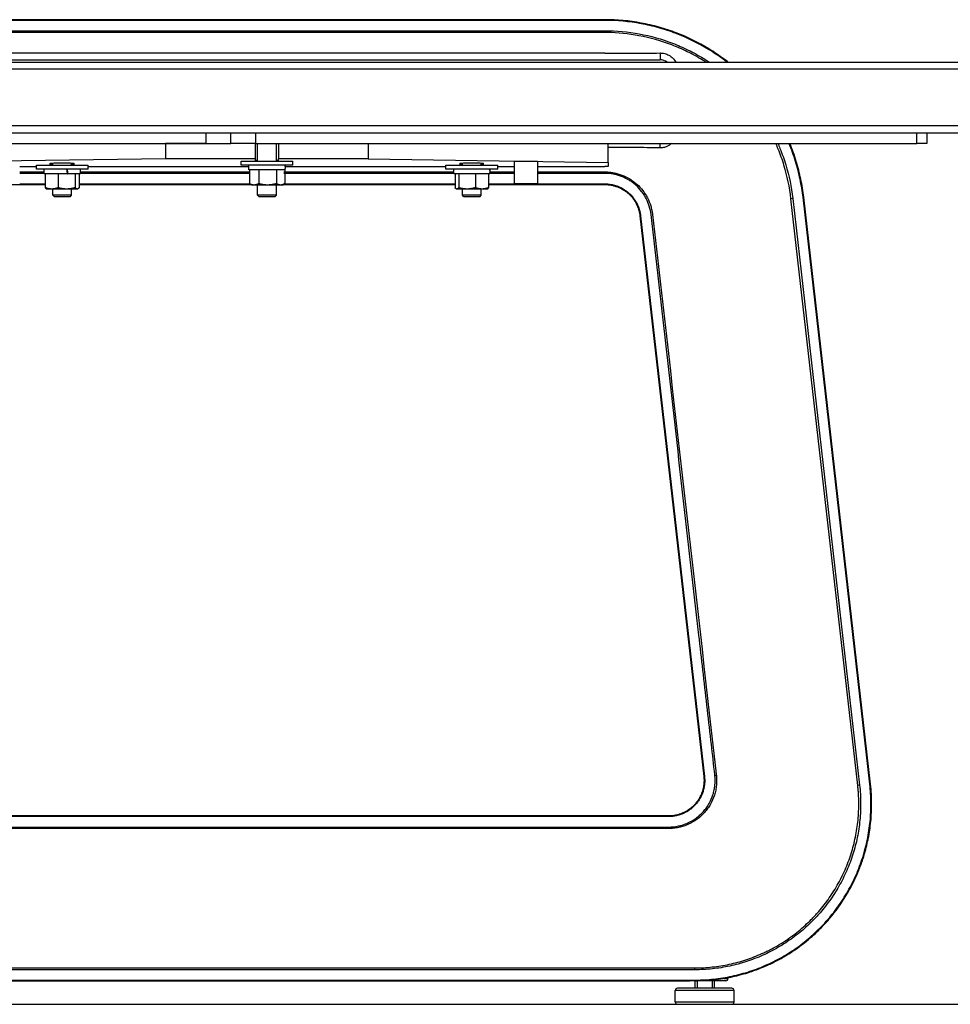
# Model space of a CAD drawing. Extents: x 0 to 12600, y 0 to 8910.
# Drawn here: x 1931 to 2326, y 1918 to 2336 of the extents above; entities that cross this region are included whole.
import ezdxf

# ---------------------------------------------------------------- set-up
doc = ezdxf.new("R2010")
doc.units = 0
doc.header["$LTSCALE"] = 9
for name, color, linetype in [('P001', 131, 'CONTINUOUS'), ('P901', 135, 'CONTINUOUS'), ('P_7THICK', 7, 'CONTINUOUS')]:
    doc.layers.add(name, color=color, linetype=linetype)

msp = doc.modelspace()

# ---------------------------------------------------------------- linework, layer by layer
at = {"layer": 'P001'}
for p, q in [((2035.54, 2335.6), (1891.95, 2335.6)), ((2179.12, 2335.6), (2035.54, 2335.6)), ((2179.12, 2321.35), (1891.95, 2321.35)), ((1868.11, 2317.6), (2379.34, 2317.6)), ((1868.54, 2318.6), (2202.54, 2318.6)), ((1868.12, 2287.6), (2362.14, 2287.6)), ((2009.57, 2287.6), (2009.57, 2283.1)), ((2020.28, 2283.1), (2020.28, 2287.6)), ((2030.74, 2287.6), (2030.74, 2283.1)), ((2311.6, 2283.1), (2311.6, 2287.6)), ((2315.93, 2287.6), (2315.93, 2283.1)), ((1895.62, 2283.1), (2009.57, 2283.1)), ((1992.54, 2283.1), (1992.54, 2276.59)), ((2009.57, 2283.1), (1992.54, 2283.1)), ((2009.57, 2283.1), (2020.28, 2283.1)), ((2030.74, 2283.1), (2020.28, 2283.1)), ((2030.54, 2283.1), (2030.54, 2276.59)), ((2030.74, 2283.1), (2311.6, 2283.1)), ((2031.62, 2275.5), (2031.62, 2283.1)), ((2039.62, 2275.5), (2039.62, 2283.1)), ((2040.54, 2283.1), (2040.54, 2276.59)), ((2078.54, 2283.1), (2078.54, 2276.59)), ((2180.54, 2275.02), (2180.54, 2283.1)), ((2315.93, 2283.1), (2311.6, 2283.1)), ((1992.54, 2276.59), (1890.54, 2275.02)), ((1943.54, 2274.14), (1943.54, 2274.67)), ((1944.62, 2273.8), (1944.62, 2274.77)), ((1952.62, 2273.8), (1952.62, 2274.77)), ((1953.54, 2274.67), (1953.54, 2274.14)), ((2030.54, 2276.59), (1992.54, 2276.59)), ((2024.62, 2275.5), (2046.62, 2275.5)), ((2024.62, 2273.9), (2024.62, 2275.5)), ((2030.54, 2276.59), (2030.54, 2275.89)), ((2040.54, 2275.89), (2040.54, 2276.59)), ((2078.54, 2276.59), (2040.54, 2276.59)), ((2046.62, 2273.9), (2046.62, 2275.5)), ((2078.54, 2276.59), (2180.54, 2275.02)), ((2117.54, 2274.67), (2117.54, 2274.14)), ((2118.62, 2273.8), (2118.62, 2274.77)), ((2126.62, 2273.8), (2126.62, 2274.77)), ((2127.54, 2274.14), (2127.54, 2274.67)), ((2150.54, 2275.37), (2140.54, 2275.37)), ((2140.54, 2275.37), (2140.54, 2265.89)), ((2150.54, 2275.37), (2150.54, 2265.89)), ((2180.54, 2275.02), (2180.54, 2273.27)), ((1930.54, 2273.27), (1937.62, 2273.27)), ((1937.62, 2273.8), (1959.62, 2273.8)), ((1937.62, 2272.2), (1937.62, 2273.8)), ((1959.62, 2272.2), (1937.62, 2272.2)), ((1940.92, 2270.2), (1940.92, 2272.2)), ((1950.8, 2270.2), (1940.92, 2270.2)), ((1941.42, 2270.2), (1941.42, 2264.28)), ((1946.87, 2270.2), (1946.87, 2264.28)), ((1950.8, 2270.2), (1950.96, 2270.2)), ((1956.32, 2270.2), (1950.96, 2270.2)), ((1954.07, 2270.2), (1954.07, 2264.28)), ((1955.81, 2270.2), (1955.81, 2264.28)), ((1956.32, 2270.2), (1956.32, 2272.2)), ((1959.62, 2272.2), (1959.62, 2273.8)), ((1959.62, 2273.27), (2027.92, 2273.27)), ((2046.62, 2273.9), (2024.62, 2273.9)), ((2027.92, 2271.9), (2027.92, 2273.9)), ((2043.32, 2271.9), (2027.92, 2271.9)), ((2028.12, 2271.9), (2028.12, 2265.98)), ((2032.07, 2271.9), (2032.07, 2265.98)), ((2039.57, 2271.9), (2039.57, 2265.98)), ((2043.12, 2271.9), (2043.12, 2265.98)), ((2043.32, 2273.34), (2043.32, 2273.9)), ((2043.32, 2273.27), (2111.62, 2273.27)), ((2043.32, 2271.9), (2043.32, 2272.45)), ((2111.62, 2273.8), (2133.62, 2273.8)), ((2111.62, 2272.2), (2111.62, 2273.8)), ((2133.62, 2272.2), (2111.62, 2272.2)), ((2114.92, 2270.2), (2114.92, 2272.2)), ((2130.32, 2270.2), (2114.92, 2270.2)), ((2115.49, 2270.2), (2115.49, 2264.28)), ((2117.02, 2270.2), (2117.02, 2264.28)), ((2124.15, 2270.2), (2124.15, 2264.28)), ((2129.75, 2270.2), (2129.75, 2264.28)), ((2130.32, 2271.64), (2130.32, 2272.2)), ((2130.32, 2270.2), (2130.32, 2270.75)), ((2133.62, 2272.2), (2133.62, 2273.8)), ((2133.62, 2273.27), (2140.54, 2273.27)), ((2150.54, 2273.27), (2179.12, 2273.27)), ((1891.95, 2265.6), (1941.42, 2265.6)), ((1955.81, 2265.6), (2028.77, 2265.6)), ((2029.12, 2265.4), (2028.24, 2265.9)), ((2042.12, 2265.4), (2043, 2265.9)), ((2042.46, 2265.6), (2115.49, 2265.6)), ((2129.75, 2265.6), (2179.12, 2265.6)), ((2150.54, 2265.89), (2140.54, 2265.89)), ((1942.12, 2263.7), (1941.94, 2263.8)), ((1944.15, 2263.7), (1942.12, 2263.7)), ((1950.47, 2263.7), (1944.15, 2263.7)), ((1944.62, 2261.1), (1944.62, 2263.7)), ((1954.94, 2263.7), (1950.47, 2263.7)), ((1952.62, 2261.1), (1952.62, 2263.7)), ((1955.12, 2263.7), (1954.94, 2263.7)), ((1955.12, 2263.7), (1955.3, 2263.8)), ((2030.09, 2265.4), (2029.12, 2265.4)), ((2035.82, 2265.4), (2030.09, 2265.4)), ((2031.62, 2261.1), (2031.62, 2265.4)), ((2041.34, 2265.4), (2035.82, 2265.4)), ((2039.62, 2261.1), (2039.62, 2265.4)), ((2042.12, 2265.4), (2041.34, 2265.4)), ((2116.12, 2263.7), (2115.98, 2263.78)), ((2116.26, 2263.7), (2116.12, 2263.7)), ((2120.59, 2263.7), (2116.26, 2263.7)), ((2118.62, 2261.1), (2118.62, 2263.7)), ((2126.95, 2263.7), (2120.59, 2263.7)), ((2126.62, 2261.1), (2126.62, 2263.7)), ((2129.12, 2263.7), (2126.95, 2263.7)), ((2129.12, 2263.7), (2129.26, 2263.78)), ((1952.62, 2261.1), (1944.62, 2261.1)), ((1945.12, 2260.6), (1944.62, 2261.1)), ((1945.12, 2260.6), (1952.12, 2260.6)), ((1952.12, 2260.6), (1952.62, 2261.1)), ((2039.62, 2261.1), (2031.62, 2261.1)), ((2032.12, 2260.6), (2031.62, 2261.1)), ((2032.12, 2260.6), (2039.12, 2260.6)), ((2039.12, 2260.6), (2039.62, 2261.1)), ((2126.62, 2261.1), (2118.62, 2261.1)), ((2119.12, 2260.6), (2118.62, 2261.1)), ((2119.12, 2260.6), (2126.12, 2260.6)), ((2126.12, 2260.6), (2126.62, 2261.1)), ((2291.96, 2011.09), (2263.58, 2260.22)), ((2194.03, 2252.29), (2221.14, 2014.29)), ((2035.54, 1997.6), (1864.84, 1997.6)), ((2206.24, 1997.6), (2035.54, 1997.6)), ((2217.49, 1932.27), (2217.49, 1932.27)), ((2225.49, 1932.73), (2225.49, 1932.73)), ((1855.94, 1927.6), (2035.54, 1927.6)), ((2035.54, 1927.6), (2215.14, 1927.6)), ((2230.49, 1927.6), (2215.14, 1927.6)), ((2218.29, 1927.6), (2218.29, 1924.4)), ((2224.69, 1927.6), (2224.69, 1924.4)), ((2231.49, 1928.6), (2231.49, 1928.92)), ((2208.99, 1918.6), (2208.99, 1923.4)), ((2232.99, 1924.4), (2209.99, 1924.4)), ((2233.99, 1918.6), (2233.99, 1923.4)), ((2209.99, 1917.6), (2232.99, 1917.6))]:
    msp.add_line(p, q, dxfattribs=at)
for points in [[(2217.49, 1924.4), (2217.49, 1927.6)], [(2225.49, 1927.6), (2225.49, 1924.4)]]:
    msp.add_lwpolyline(points, dxfattribs=at)
for centre, radius, start, end in [((2202.54, 2313.6), 5, 53.1301, 90), ((2230.49, 1928.6), 1, 270, 0), ((2209.99, 1923.4), 1, 90, 180), ((2232.99, 1923.4), 1, 0, 90), ((2209.99, 1918.6), 1, 180, 270), ((2232.99, 1918.6), 1, 270, 0)]:
    msp.add_arc(centre, radius, start, end, dxfattribs=at)
at = {"layer": 'P001', "extrusion": (0, 0, -1)}
for centre, major_axis, ratio, start_param, end_param in [((1948.54, 2274.67), (-5, 0), 0.034921, 6.283185, 9.424778), ((1948.54, 2274.14), (-5, 0), 0.034921, 5.613446, 6.283185), ((1948.54, 2274.14), (-5, 0), 0.034921, 3.141593, 3.757903), ((2035.54, 2275.89), (-5, 0), 0.034921, 5.613446, 6.283185), ((2035.54, 2275.89), (-5, 0), 0.034921, 3.141593, 3.757903), ((2122.54, 2274.67), (-5, 0), 0.034921, 0, 3.141593), ((2122.54, 2274.14), (-5, 0), 0.034921, 5.613446, 6.283185), ((2122.54, 2274.14), (-5, 0), 0.034921, 3.141593, 3.757903), ((1948.62, 2270.75), (7.43, -42.9), 0.047286, 4.686839, 4.733465), ((1948.62, 2271.64), (7.43, -42.9), 0.047286, 4.707688, 4.754313), ((2035.62, 2272.45), (0, -42.9), 0.179483, 4.678652, 4.712389), ((2035.62, 2273.34), (0, -42.9), 0.179483, 4.6995, 4.722811), ((2122.62, 2270.75), (0, -42.9), 0.179483, 4.678652, 4.712389), ((2122.62, 2271.64), (0, -42.9), 0.179483, 4.6995, 4.722811)]:
    msp.add_ellipse(centre, major_axis=major_axis, ratio=ratio, start_param=start_param, end_param=end_param, dxfattribs=at)
at = {"layer": 'P001'}
for points, knots in [([(2231.43, 2317.6), (2230.87, 2318.03), (2230.31, 2318.46), (2229.73, 2318.89), (2228.69, 2319.66), (2227.63, 2320.41), (2226.55, 2321.13), (2225.48, 2321.86), (2224.39, 2322.55), (2223.28, 2323.22), (2218.88, 2325.9), (2214.27, 2328.16), (2209.46, 2330), (2207.06, 2330.92), (2204.61, 2331.73), (2202.11, 2332.43), (2199.6, 2333.13), (2197.08, 2333.72), (2194.54, 2334.19), (2189.47, 2335.12), (2184.33, 2335.6), (2179.12, 2335.6)], [0.06784662, 0.06784662, 0.06784662, 0.06784662, 0.06998402, 0.06998402, 0.06998402, 0.07387203, 0.07387203, 0.07387203, 0.07776003, 0.07776003, 0.07776003, 0.09331203, 0.09331203, 0.09331203, 0.10108804, 0.10108804, 0.10108804, 0.10886404, 0.10886404, 0.10886404, 0.12441604, 0.12441604, 0.12441604, 0.12441604]), ([(2179.12, 2321.35), (2183.05, 2321.35), (2186.92, 2321.36), (2194.74, 2321.4), (2198.66, 2321.42), (2202.54, 2321.46)], [-2.33154, -2.33154, -2.33154, -2.33154, -1.164593, -1.164593, -0.000001, -0.000001, -0.000001, -0.000001]), ([(2202.54, 2321.46), (2203.22, 2321.46), (2203.89, 2321.38), (2205.17, 2321.04), (2205.77, 2320.8), (2206.97, 2320.14), (2207.56, 2319.69), (2208.54, 2318.7), (2208.94, 2318.17), (2209.27, 2317.6)], [-1.2348248, -1.2348248, -1.2348248, -1.2348248, -1.0309699, -1.0309699, -0.8386151, -0.8386151, -0.6178292, -0.6178292, -0.4193223, -0.4193223, -0.4193223, -0.4193223]), ([(2207.48, 2283.1), (2206.9, 2282.55), (2206.22, 2282.1), (2205.01, 2281.57), (2204.51, 2281.42), (2203.52, 2281.22), (2203.03, 2281.18), (2202.54, 2281.19)], [-0.5455153, -0.5455153, -0.5455153, -0.5455153, -0.3040229, -0.3040229, -0.1469751, -0.1469751, -0.000001, -0.000001, -0.000001, -0.000001]), ([(2263.58, 2260.22), (2263.28, 2262.8), (2262.87, 2265.37), (2262.34, 2267.9), (2262.08, 2269.17), (2261.79, 2270.43), (2261.46, 2271.69), (2261.14, 2272.95), (2260.79, 2274.2), (2260.41, 2275.44), (2259.61, 2278.05), (2258.7, 2280.6), (2257.67, 2283.1)], [0, 0, 0, 0, 0.007776, 0.007776, 0.007776, 0.011664, 0.011664, 0.011664, 0.01555201, 0.01555201, 0.01555201, 0.02371845, 0.02371845, 0.02371845, 0.02371845]), ([(2202.54, 2281.19), (2198.9, 2281.25), (2195.2, 2281.29), (2187.73, 2281.37), (2184.17, 2281.38), (2180.54, 2281.39)], [-2.13797, -2.13797, -2.13797, -2.13797, -1.090816, -1.090816, -0.000001, -0.000001, -0.000001, -0.000001]), ([(2180.54, 2273.27), (2180.3, 2273.27), (2180.07, 2273.27), (2179.6, 2273.27), (2179.36, 2273.27), (2179.12, 2273.27)], [-0.141336, -0.141336, -0.141336, -0.141336, -0.0706646, -0.0706646, 0, 0, 0, 0]), ([(2179.12, 2265.6), (2180.04, 2265.6), (2180.95, 2265.51), (2181.84, 2265.35), (2182.28, 2265.27), (2182.73, 2265.16), (2183.17, 2265.04), (2183.6, 2264.92), (2184.04, 2264.78), (2184.47, 2264.61), (2185.32, 2264.29), (2186.14, 2263.89), (2186.91, 2263.42), (2187.3, 2263.18), (2187.68, 2262.93), (2188.05, 2262.66), (2188.41, 2262.38), (2188.77, 2262.09), (2189.11, 2261.79), (2189.79, 2261.18), (2190.41, 2260.52), (2190.97, 2259.8), (2191.25, 2259.44), (2191.51, 2259.07), (2191.76, 2258.69), (2192, 2258.3), (2192.23, 2257.9), (2192.44, 2257.5), (2192.86, 2256.69), (2193.2, 2255.85), (2193.47, 2254.98), (2193.6, 2254.55), (2193.72, 2254.1), (2193.81, 2253.65), (2193.9, 2253.2), (2193.98, 2252.75), (2194.03, 2252.29)], [0, 0, 0, 0, 0.00271787, 0.00271787, 0.00271787, 0.00407681, 0.00407681, 0.00407681, 0.00543574, 0.00543574, 0.00543574, 0.00815361, 0.00815361, 0.00815361, 0.00951255, 0.00951255, 0.00951255, 0.01087149, 0.01087149, 0.01087149, 0.01358936, 0.01358936, 0.01358936, 0.01494829, 0.01494829, 0.01494829, 0.01630723, 0.01630723, 0.01630723, 0.0190251, 0.0190251, 0.0190251, 0.02038404, 0.02038404, 0.02038404, 0.02174297, 0.02174297, 0.02174297, 0.02174297]), ([(2221.24, 2012.6), (2221.24, 2012.11), (2221.22, 2011.63), (2221.17, 2011.15), (2221.12, 2010.65), (2221.05, 2010.16), (2220.95, 2009.68), (2220.95, 2009.65), (2220.94, 2009.62), (2220.94, 2009.58), (2220.84, 2009.13), (2220.73, 2008.68), (2220.59, 2008.24), (2220.57, 2008.18), (2220.56, 2008.11), (2220.54, 2008.05), (2220.41, 2007.65), (2220.26, 2007.25), (2220.1, 2006.86), (2219.91, 2006.41), (2219.7, 2005.97), (2219.47, 2005.53), (2219.41, 2005.41), (2219.34, 2005.29), (2219.27, 2005.17), (2219.1, 2004.86), (2218.91, 2004.56), (2218.71, 2004.26), (2218.62, 2004.12), (2218.52, 2003.98), (2218.42, 2003.84), (2218.11, 2003.41), (2217.78, 2003), (2217.43, 2002.61), (2217.24, 2002.4), (2217.05, 2002.19), (2216.85, 2001.99), (2216.68, 2001.82), (2216.5, 2001.66), (2216.32, 2001.49), (2216.14, 2001.33), (2215.95, 2001.16), (2215.76, 2001), (2215.54, 2000.83), (2215.32, 2000.65), (2215.09, 2000.49), (2214.92, 2000.36), (2214.75, 2000.24), (2214.57, 2000.12), (2213.87, 1999.66), (2213.14, 1999.25), (2212.38, 1998.91), (2212.25, 1998.85), (2212.12, 1998.8), (2211.99, 1998.74), (2211.63, 1998.59), (2211.27, 1998.46), (2210.9, 1998.34), (2210.8, 1998.3), (2210.69, 1998.27), (2210.59, 1998.24), (2210.19, 1998.12), (2209.78, 1998.01), (2209.37, 1997.93), (2209.3, 1997.91), (2209.23, 1997.9), (2209.17, 1997.88), (2208.21, 1997.69), (2207.23, 1997.6), (2206.24, 1997.6)], [0.00169013, 0.00169013, 0.00169013, 0.00169013, 0.0031429, 0.0031429, 0.0031429, 0.00462178, 0.00462178, 0.00462178, 0.00471436, 0.00471436, 0.00471436, 0.0060876, 0.0060876, 0.0060876, 0.00628586, 0.00628586, 0.00628586, 0.00755342, 0.00755342, 0.00755342, 0.00901924, 0.00901924, 0.00901924, 0.00942856, 0.00942856, 0.00942856, 0.01048506, 0.01048506, 0.01048506, 0.01100006, 0.01100006, 0.01100006, 0.01257169, 0.01257169, 0.01257169, 0.0134167, 0.0134167, 0.0134167, 0.01414343, 0.01414343, 0.01414343, 0.01488252, 0.01488252, 0.01488252, 0.01571478, 0.01571478, 0.01571478, 0.01634834, 0.01634834, 0.01634834, 0.01885737, 0.01885737, 0.01885737, 0.01927998, 0.01927998, 0.01927998, 0.02042902, 0.02042902, 0.02042902, 0.0207458, 0.0207458, 0.0207458, 0.02200035, 0.02200035, 0.02200035, 0.02221162, 0.02221162, 0.02221162, 0.02514326, 0.02514326, 0.02514326, 0.02514326]), ([(2224.34, 1927.91), (2224.5, 1927.93), (2224.67, 1927.95), (2224.84, 1927.96), (2225.01, 1927.98), (2225.19, 1928), (2225.36, 1928.02), (2226.68, 1928.16), (2227.99, 1928.33), (2229.29, 1928.54), (2230.25, 1928.69), (2231.2, 1928.86), (2232.15, 1929.05), (2232.5, 1929.12), (2232.85, 1929.2), (2233.2, 1929.27), (2235.79, 1929.83), (2238.32, 1930.51), (2240.81, 1931.33), (2242.63, 1931.93), (2244.43, 1932.59), (2246.2, 1933.33), (2246.84, 1933.6), (2247.49, 1933.87), (2248.13, 1934.16), (2249.72, 1934.87), (2251.29, 1935.64), (2252.83, 1936.47), (2253.61, 1936.89), (2254.38, 1937.32), (2255.15, 1937.76), (2255.45, 1937.94), (2255.75, 1938.12), (2256.05, 1938.3), (2256.89, 1938.8), (2257.71, 1939.32), (2258.53, 1939.85), (2258.74, 1939.99), (2258.96, 1940.13), (2259.17, 1940.28), (2260.05, 1940.87), (2260.92, 1941.47), (2261.77, 1942.09), (2263.88, 1943.64), (2265.91, 1945.3), (2267.85, 1947.06), (2268.75, 1947.87), (2269.63, 1948.71), (2270.49, 1949.57), (2271.35, 1950.44), (2272.2, 1951.33), (2273.03, 1952.24), (2273.15, 1952.38), (2273.27, 1952.51), (2273.39, 1952.65), (2274.09, 1953.43), (2274.78, 1954.23), (2275.45, 1955.05), (2275.62, 1955.26), (2275.79, 1955.47), (2275.96, 1955.68), (2276.78, 1956.71), (2277.58, 1957.76), (2278.35, 1958.83), (2278.85, 1959.53), (2279.35, 1960.24), (2279.83, 1960.96), (2280.8, 1962.42), (2281.72, 1963.91), (2282.59, 1965.43), (2283.89, 1967.71), (2285.06, 1970.05), (2286.12, 1972.46), (2286.33, 1972.93), (2286.53, 1973.41), (2286.73, 1973.89), (2287.04, 1974.63), (2287.34, 1975.38), (2287.62, 1976.13), (2287.77, 1976.53), (2287.92, 1976.94), (2288.07, 1977.35), (2288.37, 1978.19), (2288.65, 1979.03), (2288.92, 1979.87), (2289.02, 1980.2), (2289.12, 1980.52), (2289.22, 1980.85), (2289.89, 1983.04), (2290.45, 1985.25), (2290.91, 1987.48), (2290.94, 1987.64), (2290.97, 1987.8), (2291, 1987.96), (2291.48, 1990.36), (2291.84, 1992.77), (2292.08, 1995.21), (2292.08, 1995.22), (2292.08, 1995.23), (2292.08, 1995.24), (2292.2, 1996.45), (2292.29, 1997.67), (2292.35, 1998.89), (2292.36, 1998.99), (2292.36, 1999.09), (2292.37, 1999.19), (2292.42, 2000.32), (2292.44, 2001.46), (2292.44, 2002.6)], [0.006891, 0.006891, 0.006891, 0.006891, 0.0073911, 0.0073911, 0.0073911, 0.0079213, 0.0079213, 0.0079213, 0.0118832, 0.0118832, 0.0118832, 0.0147822, 0.0147822, 0.0147822, 0.0158421, 0.0158421, 0.0158421, 0.0237626, 0.0237626, 0.0237626, 0.0295644, 0.0295644, 0.0295644, 0.0316851, 0.0316851, 0.0316851, 0.0369555, 0.0369555, 0.0369555, 0.039606, 0.039606, 0.039606, 0.0406511, 0.0406511, 0.0406511, 0.0435668, 0.0435668, 0.0435668, 0.0443467, 0.0443467, 0.0443467, 0.0475277, 0.0475277, 0.0475277, 0.0554489, 0.0554489, 0.0554489, 0.0591289, 0.0591289, 0.0591289, 0.0628244, 0.0628244, 0.0628244, 0.0633702, 0.0633702, 0.0633702, 0.06652, 0.06652, 0.06652, 0.0673308, 0.0673308, 0.0673308, 0.0712915, 0.0712915, 0.0712915, 0.0739111, 0.0739111, 0.0739111, 0.0792126, 0.0792126, 0.0792126, 0.087134, 0.087134, 0.087134, 0.0886933, 0.0886933, 0.0886933, 0.0910948, 0.0910948, 0.0910948, 0.0923889, 0.0923889, 0.0923889, 0.0950553, 0.0950553, 0.0950553, 0.0960844, 0.0960844, 0.0960844, 0.1029766, 0.1029766, 0.1029766, 0.1034755, 0.1034755, 0.1034755, 0.1108666, 0.1108666, 0.1108666, 0.1108979, 0.1108979, 0.1108979, 0.1145622, 0.1145622, 0.1145622, 0.1148585, 0.1148585, 0.1148585, 0.1182577, 0.1182577, 0.1182577, 0.1182577])]:
    msp.add_open_spline(points, degree=3, knots=knots, dxfattribs=at)
for points, weights in [([(2028.12, 2265.98), (2028.18, 2265.94), (2028.24, 2265.9)], [1, 1.00239319627, 1.00448459246]), ([(2030.09, 2265.4), (2029.17, 2265.4), (2028.12, 2265.98)], [1, 1.0379548493, 1]), ([(2032.07, 2265.98), (2031.01, 2265.4), (2030.09, 2265.4)], [1, 1.0379548493, 1]), ([(2035.82, 2265.4), (2034.08, 2265.4), (2032.07, 2265.98)], [1, 1.0379548493, 1]), ([(2039.57, 2265.98), (2037.56, 2265.4), (2035.82, 2265.4)], [1, 1.0379548493, 1]), ([(2041.34, 2265.4), (2040.52, 2265.4), (2039.57, 2265.98)], [1, 1.0379548493, 1]), ([(2043.12, 2265.98), (2042.17, 2265.4), (2041.34, 2265.4)], [1, 1.0379548493, 1]), ([(1941.42, 2264.28), (1941.69, 2263.94), (1941.94, 2263.8)], [1, 1.02159521561, 1.01861632036]), ([(1944.15, 2263.7), (1942.88, 2263.7), (1941.42, 2264.28)], [1, 1.0379548493, 1]), ([(1946.87, 2264.28), (1945.41, 2263.7), (1944.15, 2263.7)], [1, 1.0379548493, 1]), ([(1950.47, 2263.7), (1948.8, 2263.7), (1946.87, 2264.28)], [1, 1.0379548493, 1]), ([(1954.07, 2264.28), (1952.14, 2263.7), (1950.47, 2263.7)], [1, 1.0379548493, 1]), ([(1954.94, 2263.7), (1954.53, 2263.7), (1954.07, 2264.28)], [1, 1.0379548493, 1]), ([(1955.81, 2264.28), (1955.35, 2263.7), (1954.94, 2263.7)], [1, 1.0379548493, 1]), ([(2116.26, 2263.7), (2115.9, 2263.7), (2115.49, 2264.28)], [1, 1.0379548493, 1]), ([(2117.02, 2264.28), (2116.61, 2263.7), (2116.26, 2263.7)], [1, 1.0379548493, 1]), ([(2120.59, 2263.7), (2118.93, 2263.7), (2117.02, 2264.28)], [1, 1.0379548493, 1]), ([(2124.15, 2264.28), (2122.24, 2263.7), (2120.59, 2263.7)], [1, 1.0379548493, 1]), ([(2126.95, 2263.7), (2125.65, 2263.7), (2124.15, 2264.28)], [1, 1.0379548493, 1]), ([(2129.75, 2264.28), (2128.25, 2263.7), (2126.95, 2263.7)], [1, 1.0379548493, 1]), ([(2129.26, 2263.78), (2129.49, 2263.91), (2129.75, 2264.28)], [1.01782538016, 1.02365319598, 1])]:
    msp.add_rational_spline(points, weights, degree=2, dxfattribs=at)
for points in [[(2221.14, 2014.29), (2221.21, 2013.73), (2221.24, 2013.16), (2221.24, 2012.6)], [(2292.44, 2002.6), (2292.44, 2005.43), (2292.28, 2008.26), (2291.96, 2011.09)], [(2217.44, 1927.6), (2217.84, 1927.6), (2218.24, 1927.6), (2218.64, 1927.61)], [(2218.64, 1927.61), (2220.55, 1927.64), (2222.45, 1927.74), (2224.34, 1927.91)]]:
    msp.add_open_spline(points, degree=3, dxfattribs=at)
at = {"layer": 'P901'}
for p, q in [((2035.54, 2335.3), (1891.95, 2335.3)), ((2179.12, 2335.3), (2035.54, 2335.3)), ((2179.12, 2335.3), (2179.12, 2335.6)), ((1891.95, 2330.93), (2035.54, 2330.93)), ((2035.54, 2330.13), (1891.95, 2330.13)), ((2035.54, 2330.93), (2179.12, 2330.93)), ((2179.12, 2330.13), (2035.54, 2330.13)), ((2179.12, 2330.13), (2179.12, 2330.93)), ((2202.54, 2321.46), (2202.54, 2318.6)), ((2376.76, 2314.6), (1865.11, 2314.6)), ((2363.22, 2290.6), (1865.11, 2290.6)), ((2202.54, 2281.19), (2202.54, 2283.1)), ((1930.54, 2270.96), (1940.92, 2270.96)), ((1940.92, 2270.34), (1930.54, 2270.34)), ((1956.32, 2270.96), (2028.5, 2270.96)), ((2028.5, 2270.34), (1956.32, 2270.34)), ((2042.74, 2270.96), (2114.92, 2270.96)), ((2114.92, 2270.34), (2042.74, 2270.34)), ((2130.32, 2270.96), (2140.54, 2270.96)), ((2140.54, 2270.34), (2130.32, 2270.34)), ((2150.54, 2270.96), (2179.12, 2270.96)), ((2179.12, 2270.34), (2150.54, 2270.34)), ((2179.12, 2270.96), (2179.12, 2270.34)), ((1930.54, 2265.89), (1941.25, 2265.89)), ((1955.98, 2265.89), (2028.56, 2265.89)), ((2042.68, 2265.89), (2115.52, 2265.89)), ((2129.71, 2265.89), (2140.54, 2265.89)), ((2150.54, 2265.89), (2179.12, 2265.89)), ((2179.12, 2265.89), (2179.12, 2265.6)), ((2258.94, 2259.69), (2258.15, 2259.6)), ((2286.52, 2010.55), (2258.15, 2259.6)), ((2258.94, 2259.69), (2287.31, 2010.64)), ((2263.29, 2260.19), (2263.58, 2260.22)), ((2291.67, 2011.05), (2263.29, 2260.19)), ((2194.32, 2252.33), (2221.44, 2014.33)), ((2221.44, 2014.33), (2221.14, 2014.29)), ((2287.31, 2010.64), (2286.52, 2010.55)), ((2291.67, 2011.05), (2291.96, 2011.09)), ((2035.54, 1997.3), (1864.84, 1997.3)), ((2206.24, 1997.3), (2035.54, 1997.3)), ((2206.24, 1997.3), (2206.24, 1997.6)), ((1853.72, 1933.06), (2035.54, 1933.06)), ((2035.54, 1932.27), (1853.72, 1932.27)), ((2035.54, 1933.06), (2217.36, 1933.06)), ((2217.36, 1932.27), (2035.54, 1932.27)), ((2217.36, 1932.27), (2217.36, 1933.06)), ((1853.63, 1927.89), (2035.54, 1927.89)), ((2035.54, 1927.89), (2217.44, 1927.89)), ((2217.44, 1927.89), (2217.44, 1927.6)), ((2229.65, 1928.6), (2231.49, 1928.6)), ((2233.99, 1923.4), (2208.99, 1923.4)), ((2208.99, 1918.6), (2233.99, 1918.6))]:
    msp.add_line(p, q, dxfattribs=at)
for centre, major_axis, start_param, end_param in [((2226.57, 2014.84), (0.994, 0.11), 3.92699, 4.625123), ((2206.31, 1992.15), (0.004, -1), 1.658063, 2.356195)]:
    msp.add_ellipse(centre, major_axis=major_axis, ratio=0.000319, start_param=start_param, end_param=end_param, dxfattribs=at)
for points, knots in [([(2230.95, 2317.6), (2230.49, 2317.95), (2230.03, 2318.3), (2228.52, 2319.42), (2227.46, 2320.17), (2225.32, 2321.61), (2224.23, 2322.31), (2218.74, 2325.65), (2214.15, 2327.89), (2206.97, 2330.64), (2204.52, 2331.45), (2199.53, 2332.85), (2197.02, 2333.43), (2189.43, 2334.83), (2184.31, 2335.3), (2179.12, 2335.3)], [0.0679903, 0.0679903, 0.0679903, 0.0679903, 0.06974276, 0.06974276, 0.07361735, 0.07361735, 0.07749195, 0.07749195, 0.09299034, 0.09299034, 0.10073954, 0.10073954, 0.10848873, 0.10848873, 0.12398712, 0.12398712, 0.12398712, 0.12398712]), ([(2179.12, 2330.93), (2184.04, 2330.93), (2188.92, 2330.48), (2198.59, 2328.69), (2203.27, 2327.37), (2210.06, 2324.77), (2212.28, 2323.8), (2215.57, 2322.19), (2216.65, 2321.63), (2218.8, 2320.45), (2219.87, 2319.84), (2221.77, 2318.68), (2222.61, 2318.15), (2223.44, 2317.6)], [0, 0, 0, 0, 0.01469036, 0.01469036, 0.02938071, 0.02938071, 0.03672589, 0.03672589, 0.04039848, 0.04039848, 0.04407107, 0.04407107, 0.04707057, 0.04707057, 0.04707057, 0.04707057]), ([(2221.99, 2317.6), (2221.49, 2317.91), (2221, 2318.22), (2220.5, 2318.52), (2219.47, 2319.15), (2218.41, 2319.76), (2217.35, 2320.35), (2216.28, 2320.93), (2215.21, 2321.49), (2214.12, 2322.02), (2211.96, 2323.08), (2209.75, 2324.04), (2207.51, 2324.89), (2203.03, 2326.61), (2198.39, 2327.92), (2193.61, 2328.8), (2189.12, 2329.63), (2184.6, 2330.07), (2180.04, 2330.13), (2179.74, 2330.13), (2179.43, 2330.13), (2179.12, 2330.13)], [0.07065303, 0.07065303, 0.07065303, 0.07065303, 0.07239791, 0.07239791, 0.07239791, 0.0760178, 0.0760178, 0.0760178, 0.0796377, 0.0796377, 0.0796377, 0.08687749, 0.08687749, 0.08687749, 0.10135707, 0.10135707, 0.10135707, 0.11492441, 0.11492441, 0.11492441, 0.11583666, 0.11583666, 0.11583666, 0.11583666]), ([(2258.15, 2259.6), (2257.6, 2264.44), (2256.61, 2269.17), (2255.2, 2273.79), (2254.85, 2274.94), (2254.47, 2276.09), (2254.07, 2277.24), (2253.66, 2278.38), (2253.23, 2279.52), (2252.77, 2280.64), (2252.43, 2281.47), (2252.08, 2282.29), (2251.72, 2283.1)], [0, 0, 0, 0, 0.01447923, 0.01447923, 0.01447923, 0.01809904, 0.01809904, 0.01809904, 0.02171891, 0.02171891, 0.02171891, 0.02437824, 0.02437824, 0.02437824, 0.02437824]), ([(2252.59, 2283.1), (2252.9, 2282.38), (2253.21, 2281.67), (2253.97, 2279.8), (2254.4, 2278.66), (2255.22, 2276.35), (2255.61, 2275.19), (2257.39, 2269.35), (2258.38, 2264.58), (2258.94, 2259.69)], [0.09314495, 0.09314495, 0.09314495, 0.09314495, 0.09548731, 0.09548731, 0.0991599, 0.0991599, 0.10283249, 0.10283249, 0.11752284, 0.11752284, 0.11752284, 0.11752284]), ([(2263.29, 2260.19), (2262.99, 2262.76), (2262.58, 2265.31), (2261.79, 2269.11), (2261.5, 2270.37), (2260.86, 2272.87), (2260.51, 2274.12), (2259.32, 2278), (2258.4, 2280.58), (2257.35, 2283.1)], [0, 0, 0, 0, 0.0077492, 0.0077492, 0.01162379, 0.01162379, 0.01549839, 0.01549839, 0.02375882, 0.02375882, 0.02375882, 0.02375882]), ([(2179.12, 2270.96), (2179.28, 2270.96), (2179.44, 2270.96), (2179.59, 2270.95), (2179.75, 2270.95), (2179.9, 2270.95), (2180.06, 2270.94), (2180.37, 2270.92), (2180.67, 2270.9), (2180.98, 2270.87), (2181.6, 2270.82), (2182.2, 2270.73), (2182.81, 2270.62), (2183.41, 2270.51), (2184.01, 2270.37), (2184.61, 2270.21), (2185.21, 2270.04), (2185.8, 2269.84), (2186.38, 2269.62), (2187.54, 2269.18), (2188.65, 2268.64), (2189.7, 2268), (2190.22, 2267.68), (2190.74, 2267.34), (2191.24, 2266.97), (2191.73, 2266.6), (2192.22, 2266.2), (2192.68, 2265.79), (2193.61, 2264.97), (2194.44, 2264.07), (2195.2, 2263.1), (2195.58, 2262.61), (2195.94, 2262.1), (2196.27, 2261.58), (2196.61, 2261.05), (2196.92, 2260.52), (2197.2, 2259.97), (2197.77, 2258.87), (2198.24, 2257.73), (2198.6, 2256.55), (2198.78, 2255.96), (2198.93, 2255.36), (2199.06, 2254.75), (2199.15, 2254.29), (2199.23, 2253.83), (2199.3, 2253.37), (2199.32, 2253.21), (2199.34, 2253.05), (2199.36, 2252.9)], [-0.00000006, -0.00000006, -0.00000006, -0.00000006, 0.00046118, 0.00046118, 0.00046118, 0.00092243, 0.00092243, 0.00092243, 0.00184491, 0.00184491, 0.00184491, 0.00368971, 0.00368971, 0.00368971, 0.00553464, 0.00553464, 0.00553464, 0.00737951, 0.00737951, 0.00737951, 0.01106952, 0.01106952, 0.01106952, 0.0129146, 0.0129146, 0.0129146, 0.01475963, 0.01475963, 0.01475963, 0.01844965, 0.01844965, 0.01844965, 0.02029463, 0.02029463, 0.02029463, 0.02213965, 0.02213965, 0.02213965, 0.02582952, 0.02582952, 0.02582952, 0.02767451, 0.02767451, 0.02767451, 0.02905824, 0.02905824, 0.02905824, 0.02951948, 0.02951948, 0.02951948, 0.02951948]), ([(2198.74, 2252.83), (2198.6, 2254.03), (2198.35, 2255.22), (2198, 2256.37), (2197.65, 2257.51), (2197.2, 2258.62), (2196.65, 2259.68), (2196.38, 2260.21), (2196.07, 2260.74), (2195.75, 2261.24), (2195.42, 2261.75), (2195.08, 2262.24), (2194.71, 2262.71), (2193.98, 2263.66), (2193.16, 2264.53), (2192.27, 2265.33), (2191.82, 2265.73), (2191.35, 2266.11), (2190.87, 2266.47), (2190.38, 2266.82), (2189.89, 2267.16), (2189.38, 2267.47), (2188.36, 2268.09), (2187.28, 2268.61), (2186.16, 2269.04), (2185.6, 2269.26), (2185.02, 2269.45), (2184.44, 2269.61), (2183.87, 2269.77), (2183.28, 2269.91), (2182.7, 2270.01), (2181.52, 2270.23), (2180.33, 2270.34), (2179.12, 2270.34)], [-0.00000006, -0.00000006, -0.00000006, -0.00000006, 0.0036231, 0.0036231, 0.0036231, 0.00724662, 0.00724662, 0.00724662, 0.0090583, 0.0090583, 0.0090583, 0.01086997, 0.01086997, 0.01086997, 0.01449332, 0.01449332, 0.01449332, 0.01630494, 0.01630494, 0.01630494, 0.01811666, 0.01811666, 0.01811666, 0.02174001, 0.02174001, 0.02174001, 0.02355157, 0.02355157, 0.02355157, 0.02536335, 0.02536335, 0.02536335, 0.02898669, 0.02898669, 0.02898669, 0.02898669]), ([(2179.12, 2265.89), (2179.24, 2265.89), (2179.36, 2265.89), (2179.59, 2265.88), (2179.71, 2265.88), (2180.06, 2265.86), (2180.29, 2265.85), (2180.98, 2265.78), (2181.44, 2265.72), (2182.35, 2265.55), (2182.8, 2265.45), (2183.69, 2265.2), (2184.14, 2265.05), (2185.44, 2264.55), (2186.27, 2264.15), (2187.46, 2263.43), (2187.84, 2263.17), (2188.59, 2262.61), (2188.96, 2262.32), (2190, 2261.39), (2190.63, 2260.71), (2191.48, 2259.62), (2191.75, 2259.24), (2192.25, 2258.45), (2192.49, 2258.05), (2193.13, 2256.81), (2193.48, 2255.96), (2193.88, 2254.62), (2194, 2254.17), (2194.14, 2253.48), (2194.19, 2253.25), (2194.24, 2252.91), (2194.26, 2252.79), (2194.29, 2252.56), (2194.31, 2252.44), (2194.32, 2252.33)], [-0.00000006, -0.00000006, -0.00000006, -0.00000006, 0.0003463, 0.0003463, 0.00069267, 0.00069267, 0.0013854, 0.0013854, 0.00277086, 0.00277086, 0.00415632, 0.00415632, 0.00554178, 0.00554178, 0.0083127, 0.0083127, 0.00969816, 0.00969816, 0.01108361, 0.01108361, 0.01385453, 0.01385453, 0.01523999, 0.01523999, 0.01662545, 0.01662545, 0.01939637, 0.01939637, 0.02078183, 0.02078183, 0.02147456, 0.02147456, 0.02182092, 0.02182092, 0.02216729, 0.02216729, 0.02216729, 0.02216729]), ([(2225.86, 2014.77), (2225.8, 2015.39), (2225.72, 2016.01), (2225.16, 2020.97), (2224.1, 2030.27), (2221.91, 2049.48), (2217.95, 2084.2), (2210.04, 2153.64), (2203.26, 2213.15), (2198.74, 2252.83)], [0, 0, 0, 0, 0.0018719, 0.0018719, 0.0149753, 0.0299506, 0.0599013, 0.1198026, 0.2396051, 0.2396051, 0.2396051, 0.2396051]), ([(2199.36, 2252.9), (2208.33, 2174.17), (2217.3, 2095.43), (2226.27, 2016.69), (2226.3, 2016.38), (2226.34, 2016.07), (2226.37, 2015.76), (2226.39, 2015.61), (2226.41, 2015.45), (2226.43, 2015.3), (2226.44, 2015.14), (2226.46, 2014.99), (2226.48, 2014.83)], [0, 0, 0, 0, 0.2377355, 0.2377355, 0.2377355, 0.2386715, 0.2386715, 0.2386715, 0.2391395, 0.2391395, 0.2391395, 0.2396075, 0.2396075, 0.2396075, 0.2396075]), ([(2226.48, 2014.83), (2226.49, 2014.75), (2226.5, 2014.66), (2226.52, 2014.48), (2226.54, 2014.21), (2226.56, 2013.94), (2226.59, 2013.41), (2226.6, 2013.05), (2226.61, 2011.99), (2226.57, 2011.28), (2226.43, 2009.87), (2226.33, 2009.17), (2226.11, 2008.12), (2226.03, 2007.76), (2225.85, 2007.07), (2225.75, 2006.73), (2225.21, 2005.04), (2224.64, 2003.74), (2223.58, 2001.88), (2223.19, 2001.27), (2222.35, 2000.12), (2221.91, 1999.56), (2220.97, 1998.51), (2220.47, 1998), (2219.68, 1997.28), (2219.41, 1997.05), (2218.85, 1996.6), (2218.57, 1996.38), (2217.12, 1995.32), (2215.9, 1994.61), (2213.96, 1993.74), (2213.29, 1993.48), (2211.93, 1993.03), (2211.24, 1992.84), (2209.85, 1992.54), (2209.15, 1992.43), (2208.09, 1992.31), (2207.74, 1992.29), (2207.2, 1992.26), (2206.94, 1992.24), (2206.67, 1992.24), (2206.49, 1992.24), (2206.4, 1992.23), (2206.31, 1992.23)], [-0.00000006, -0.00000006, -0.00000006, -0.00000006, 0.00026558, 0.00026558, 0.00053123, 0.00106251, 0.00106251, 0.00212509, 0.00212509, 0.00425023, 0.00425023, 0.00637538, 0.00637538, 0.00743795, 0.00743795, 0.00850053, 0.00850053, 0.01275082, 0.01275082, 0.01487597, 0.01487597, 0.01700111, 0.01700111, 0.01912626, 0.01912626, 0.02018883, 0.02018883, 0.02125141, 0.02125141, 0.0255017, 0.0255017, 0.02762685, 0.02762685, 0.02975199, 0.02975199, 0.03187714, 0.03187714, 0.03293971, 0.03293971, 0.033471, 0.03373664, 0.03373664, 0.03400229, 0.03400229, 0.03400229, 0.03400229]), ([(2206.31, 1992.85), (2207.7, 1992.86), (2209.07, 1993.01), (2210.41, 1993.3), (2211.08, 1993.45), (2211.75, 1993.63), (2212.41, 1993.85), (2213.07, 1994.06), (2213.72, 1994.31), (2214.35, 1994.6), (2215.6, 1995.16), (2216.79, 1995.85), (2217.91, 1996.67), (2218.19, 1996.88), (2218.46, 1997.09), (2218.73, 1997.31), (2219, 1997.53), (2219.26, 1997.76), (2219.52, 1997.99), (2220.03, 1998.45), (2220.51, 1998.94), (2220.97, 1999.45), (2221.43, 1999.97), (2221.86, 2000.5), (2222.26, 2001.06), (2222.66, 2001.62), (2223.04, 2002.21), (2223.38, 2002.81), (2224.07, 2004.01), (2224.62, 2005.27), (2225.04, 2006.58), (2225.15, 2006.91), (2225.24, 2007.24), (2225.33, 2007.58), (2225.42, 2007.91), (2225.5, 2008.25), (2225.57, 2008.59), (2225.71, 2009.27), (2225.82, 2009.95), (2225.88, 2010.64), (2226.02, 2012.01), (2226.02, 2013.38), (2225.86, 2014.77)], [0, 0, 0, 0, 0.00412275, 0.00412275, 0.00412275, 0.00618433, 0.00618433, 0.00618433, 0.00824576, 0.00824576, 0.00824576, 0.01236866, 0.01236866, 0.01236866, 0.01339935, 0.01339935, 0.01339935, 0.01443011, 0.01443011, 0.01443011, 0.01649153, 0.01649153, 0.01649153, 0.01855278, 0.01855278, 0.01855278, 0.02061436, 0.02061436, 0.02061436, 0.02473732, 0.02473732, 0.02473732, 0.02576789, 0.02576789, 0.02576789, 0.02679864, 0.02679864, 0.02679864, 0.02886021, 0.02886021, 0.02886021, 0.0329831, 0.0329831, 0.0329831, 0.0329831]), ([(2221.44, 2014.33), (2221.45, 2014.2), (2221.46, 2014.06), (2221.49, 2013.79), (2221.5, 2013.66), (2221.52, 2013.25), (2221.53, 2012.99), (2221.54, 2012.18), (2221.51, 2011.65), (2221.41, 2010.59), (2221.33, 2010.06), (2221.11, 2009), (2220.98, 2008.47), (2220.49, 2006.94), (2220.06, 2005.96), (2219.26, 2004.56), (2218.97, 2004.1), (2218.34, 2003.23), (2218.01, 2002.81), (2217.29, 2002.02), (2216.92, 2001.64), (2216.12, 2000.91), (2215.7, 2000.57), (2214.4, 1999.62), (2213.47, 1999.08), (2212.01, 1998.42), (2211.5, 1998.23), (2210.47, 1997.89), (2209.96, 1997.75), (2208.91, 1997.53), (2208.38, 1997.45), (2207.59, 1997.36), (2207.32, 1997.34), (2206.92, 1997.32), (2206.78, 1997.31), (2206.51, 1997.31), (2206.37, 1997.3), (2206.24, 1997.3)], [-0.00000006, -0.00000006, -0.00000006, -0.00000006, 0.00040046, 0.00040046, 0.00080098, 0.00080098, 0.00160202, 0.00160202, 0.0032041, 0.0032041, 0.00480619, 0.00480619, 0.00640827, 0.00640827, 0.00961243, 0.00961243, 0.01121452, 0.01121452, 0.0128166, 0.0128166, 0.01441868, 0.01441868, 0.01602076, 0.01602076, 0.01922493, 0.01922493, 0.02082701, 0.02082701, 0.02242909, 0.02242909, 0.02403117, 0.02403117, 0.02483222, 0.02483222, 0.02523274, 0.02523274, 0.02563326, 0.02563326, 0.02563326, 0.02563326]), ([(2287.31, 2010.64), (2287.45, 2009.41), (2287.56, 2008.17), (2287.72, 2005.69), (2287.76, 2004.45), (2287.79, 2000.74), (2287.68, 1998.26), (2287.2, 1993.3), (2286.83, 1990.85), (2285.84, 1986.03), (2285.22, 1983.66), (2283.73, 1978.97), (2282.86, 1976.66), (2281.37, 1973.25), (2280.84, 1972.12), (2279.72, 1969.9), (2279.14, 1968.81), (2277.31, 1965.6), (2275.98, 1963.54), (2273.11, 1959.55), (2271.57, 1957.62), (2269.51, 1955.31), (2269.09, 1954.86), (2268.24, 1953.95), (2267.8, 1953.5), (2266.49, 1952.18), (2265.59, 1951.32), (2262.85, 1948.84), (2260.94, 1947.28), (2256.98, 1944.38), (2254.92, 1943.04), (2251.72, 1941.17), (2250.63, 1940.58), (2248.42, 1939.44), (2247.29, 1938.91), (2243.9, 1937.39), (2241.6, 1936.5), (2236.93, 1934.98), (2234.56, 1934.34), (2230.95, 1933.57), (2229.73, 1933.34), (2227.28, 1932.95), (2226.05, 1932.78), (2223.57, 1932.52), (2222.33, 1932.43), (2219.85, 1932.3), (2218.6, 1932.27), (2217.36, 1932.27)], [0, 0, 0, 0, 0.0037171, 0.0037171, 0.0074343, 0.0074343, 0.0148685, 0.0148685, 0.0223028, 0.0223028, 0.0297371, 0.0297371, 0.0371714, 0.0371714, 0.0408885, 0.0408885, 0.0446056, 0.0446056, 0.0520399, 0.0520399, 0.0594742, 0.0594742, 0.0613327, 0.0613327, 0.0631913, 0.0631913, 0.0669085, 0.0669085, 0.0743427, 0.0743427, 0.081777, 0.081777, 0.0854941, 0.0854941, 0.0892113, 0.0892113, 0.0966455, 0.0966455, 0.1040798, 0.1040798, 0.1077969, 0.1077969, 0.1115141, 0.1115141, 0.1152312, 0.1152312, 0.1189484, 0.1189484, 0.1189484, 0.1189484]), ([(2217.44, 1927.89), (2217.77, 1927.89), (2218.11, 1927.89), (2218.77, 1927.9), (2219.75, 1927.92), (2220.74, 1927.96), (2222.71, 1928.06), (2225.34, 1928.27), (2227.94, 1928.62), (2230.55, 1929.04), (2231.85, 1929.28), (2235.71, 1930.11), (2238.24, 1930.8), (2243.2, 1932.42), (2245.63, 1933.36), (2250.39, 1935.5), (2252.72, 1936.69), (2256.14, 1938.68), (2257.27, 1939.37), (2259.46, 1940.81), (2260.54, 1941.56), (2263.7, 1943.87), (2265.72, 1945.52), (2269.58, 1949.02), (2271.42, 1950.88), (2274.05, 1953.82), (2274.91, 1954.84), (2276.55, 1956.89), (2277.35, 1957.93), (2279.64, 1961.12), (2281.04, 1963.32), (2283.63, 1967.84), (2284.8, 1970.17), (2286.38, 1973.78), (2286.88, 1975), (2287.81, 1977.47), (2288.24, 1978.71), (2289.43, 1982.46), (2290.09, 1984.99), (2291.14, 1990.09), (2291.54, 1992.67), (2291.92, 1996.57), (2292.01, 1997.88), (2292.13, 2000.52), (2292.16, 2001.84), (2292.13, 2005.8), (2291.97, 2008.43), (2291.67, 2011.05)], [-0.0000001, -0.0000001, -0.0000001, -0.0000001, 0.0009862, 0.0009862, 0.0019725, 0.0039451, 0.0039451, 0.0078903, 0.0118354, 0.0118354, 0.0157806, 0.0157806, 0.0236709, 0.0236709, 0.0315613, 0.0315613, 0.0394516, 0.0394516, 0.0433968, 0.0433968, 0.0473419, 0.0473419, 0.0552323, 0.0552323, 0.0631226, 0.0631226, 0.0670677, 0.0670677, 0.0710129, 0.0710129, 0.0789032, 0.0789032, 0.0867936, 0.0867936, 0.0907387, 0.0907387, 0.0946839, 0.0946839, 0.1025742, 0.1025742, 0.1104646, 0.1104646, 0.1144097, 0.1144097, 0.1183549, 0.1183549, 0.1262452, 0.1262452, 0.1262452, 0.1262452]), ([(2217.36, 1933.06), (2217.97, 1933.06), (2218.59, 1933.07), (2219.2, 1933.08), (2219.82, 1933.1), (2220.43, 1933.12), (2221.05, 1933.15), (2222.27, 1933.22), (2223.5, 1933.31), (2224.72, 1933.44), (2225.95, 1933.57), (2227.17, 1933.73), (2228.38, 1933.93), (2229.59, 1934.12), (2230.79, 1934.34), (2231.98, 1934.6), (2234.36, 1935.1), (2236.71, 1935.74), (2239.02, 1936.49), (2241.33, 1937.24), (2243.6, 1938.12), (2245.83, 1939.12), (2246.39, 1939.37), (2246.95, 1939.63), (2247.51, 1939.89), (2248.06, 1940.16), (2248.61, 1940.43), (2249.15, 1940.71), (2250.25, 1941.27), (2251.32, 1941.86), (2252.38, 1942.47), (2252.38, 1942.47), (2252.39, 1942.47), (2252.39, 1942.47), (2254.5, 1943.7), (2256.53, 1945.03), (2258.49, 1946.46), (2258.49, 1946.46), (2258.49, 1946.46), (2258.5, 1946.47), (2260.45, 1947.9), (2262.33, 1949.43), (2264.14, 1951.07), (2264.14, 1951.07), (2264.15, 1951.07), (2264.15, 1951.08), (2265.05, 1951.89), (2265.93, 1952.74), (2266.8, 1953.6), (2266.8, 1953.61), (2266.8, 1953.61), (2266.81, 1953.62), (2267.24, 1954.05), (2267.66, 1954.49), (2268.08, 1954.93), (2268.08, 1954.93), (2268.09, 1954.94), (2268.09, 1954.94), (2268.51, 1955.39), (2268.92, 1955.83), (2269.32, 1956.29), (2269.33, 1956.29), (2269.33, 1956.3), (2269.33, 1956.3), (2270.96, 1958.12), (2272.48, 1960.02), (2273.89, 1961.98), (2273.9, 1961.99), (2273.9, 1962), (2273.9, 1962), (2275.32, 1963.97), (2276.63, 1966), (2277.83, 1968.11), (2277.84, 1968.12), (2277.84, 1968.13), (2277.84, 1968.13), (2278.44, 1969.19), (2279.02, 1970.25), (2279.56, 1971.34), (2279.57, 1971.35), (2279.57, 1971.36), (2279.58, 1971.36), (2280.12, 1972.45), (2280.64, 1973.56), (2281.13, 1974.68), (2281.14, 1974.68), (2281.14, 1974.69), (2281.14, 1974.7), (2282.12, 1976.94), (2282.98, 1979.22), (2283.71, 1981.53), (2283.72, 1981.53), (2283.72, 1981.54), (2283.72, 1981.55), (2284.46, 1983.86), (2285.07, 1986.2), (2285.55, 1988.57), (2285.56, 1988.58), (2285.56, 1988.59), (2285.56, 1988.6), (2286.05, 1990.98), (2286.41, 1993.38), (2286.65, 1995.82), (2286.65, 1995.83), (2286.65, 1995.84), (2286.65, 1995.85), (2286.89, 1998.29), (2287, 2000.75), (2286.98, 2003.2), (2286.98, 2003.2), (2286.98, 2003.2), (2286.98, 2003.21), (2286.97, 2004.43), (2286.92, 2005.66), (2286.85, 2006.88), (2286.81, 2007.49), (2286.76, 2008.11), (2286.71, 2008.72), (2286.66, 2009.33), (2286.59, 2009.94), (2286.52, 2010.55)], [-0.0000001, -0.0000001, -0.0000001, -0.0000001, 0.0018434, 0.0018434, 0.0018434, 0.0036868, 0.0036868, 0.0036868, 0.0073737, 0.0073737, 0.0073737, 0.0110605, 0.0110605, 0.0110605, 0.0147474, 0.0147474, 0.0147474, 0.0221211, 0.0221211, 0.0221211, 0.0294948, 0.0294948, 0.0294948, 0.031347, 0.031347, 0.031347, 0.0331817, 0.0331817, 0.0331817, 0.0368685, 0.0368685, 0.0368685, 0.0368791, 0.0368791, 0.0368791, 0.0442423, 0.0442423, 0.0442423, 0.0442554, 0.0442554, 0.0442554, 0.051616, 0.051616, 0.051616, 0.0516317, 0.0516317, 0.0516317, 0.0553028, 0.0553028, 0.0553028, 0.0553199, 0.0553199, 0.0553199, 0.0571463, 0.0571463, 0.0571463, 0.057164, 0.057164, 0.057164, 0.0589897, 0.0589897, 0.0589897, 0.059008, 0.059008, 0.059008, 0.0663634, 0.0663634, 0.0663634, 0.0663844, 0.0663844, 0.0663844, 0.0737372, 0.0737372, 0.0737372, 0.0737607, 0.0737607, 0.0737607, 0.077424, 0.077424, 0.077424, 0.0774488, 0.0774488, 0.0774488, 0.0811109, 0.0811109, 0.0811109, 0.0811369, 0.0811369, 0.0811369, 0.0884846, 0.0884846, 0.0884846, 0.0885131, 0.0885131, 0.0885131, 0.0958583, 0.0958583, 0.0958583, 0.0958892, 0.0958892, 0.0958892, 0.103232, 0.103232, 0.103232, 0.103265, 0.103265, 0.103265, 0.1106058, 0.1106058, 0.1106058, 0.1106187, 0.1106187, 0.1106187, 0.1142926, 0.1142926, 0.1142926, 0.1161361, 0.1161361, 0.1161361, 0.1179795, 0.1179795, 0.1179795, 0.1179795]), ([(1864.77, 1992.85), (1864.79, 1992.85), (1864.81, 1992.85), (1864.84, 1992.85), (1865.26, 1992.85), (1865.68, 1992.85), (1866.1, 1992.85), (1922.58, 1992.85), (1979.06, 1992.85), (2035.54, 1992.85)], [0, 0, 0, 0, 0.0000654, 0.0000654, 0.0000654, 0.0013341, 0.0013341, 0.0013341, 0.1707676, 0.1707676, 0.1707676, 0.1707676]), ([(2035.54, 1992.23), (1979.06, 1992.23), (1922.58, 1992.23), (1866.1, 1992.23), (1865.88, 1992.23), (1865.66, 1992.23), (1865.44, 1992.23), (1865.32, 1992.23), (1865.21, 1992.23), (1865.1, 1992.23), (1864.99, 1992.23), (1864.88, 1992.23), (1864.77, 1992.23)], [0, 0, 0, 0, 0.1694358, 0.1694358, 0.1694358, 0.1701029, 0.1701029, 0.1701029, 0.1704364, 0.1704364, 0.1704364, 0.1707699, 0.1707699, 0.1707699, 0.1707699]), ([(2035.54, 1992.85), (2063.89, 1992.85), (2092.24, 1992.85), (2120.59, 1992.85), (2134.77, 1992.85), (2148.94, 1992.85), (2163.12, 1992.85), (2170.21, 1992.85), (2177.29, 1992.85), (2184.38, 1992.85), (2187.93, 1992.85), (2191.47, 1992.85), (2195.01, 1992.85), (2197.26, 1992.85), (2199.5, 1992.85), (2201.75, 1992.85), (2203.05, 1992.85), (2204.35, 1992.85), (2205.64, 1992.85), (2205.75, 1992.85), (2205.86, 1992.85), (2205.97, 1992.85), (2206.08, 1992.85), (2206.2, 1992.85), (2206.31, 1992.85)], [0, 0, 0, 0, 0.0850538, 0.0850538, 0.0850538, 0.1275808, 0.1275808, 0.1275808, 0.1488442, 0.1488442, 0.1488442, 0.159476, 0.159476, 0.159476, 0.1662116, 0.1662116, 0.1662116, 0.1701077, 0.1701077, 0.1701077, 0.170441, 0.170441, 0.170441, 0.1707676, 0.1707676, 0.1707676, 0.1707676]), ([(2206.31, 1992.23), (2206.2, 1992.23), (2206.09, 1992.23), (2205.97, 1992.23), (2205.64, 1992.23), (2205.31, 1992.23), (2204.97, 1992.23), (2148.5, 1992.23), (2092.02, 1992.23), (2035.54, 1992.23)], [0, 0, 0, 0, 0.0003335, 0.0003335, 0.0003335, 0.0013341, 0.0013341, 0.0013341, 0.1707699, 0.1707699, 0.1707699, 0.1707699])]:
    msp.add_open_spline(points, degree=3, knots=knots, dxfattribs=at)
at = {"layer": 'P_7THICK'}
msp.add_line((1740.46, 1917.6), (6062.89, 1917.6), dxfattribs=at)

doc.saveas('drawing.dxf')
